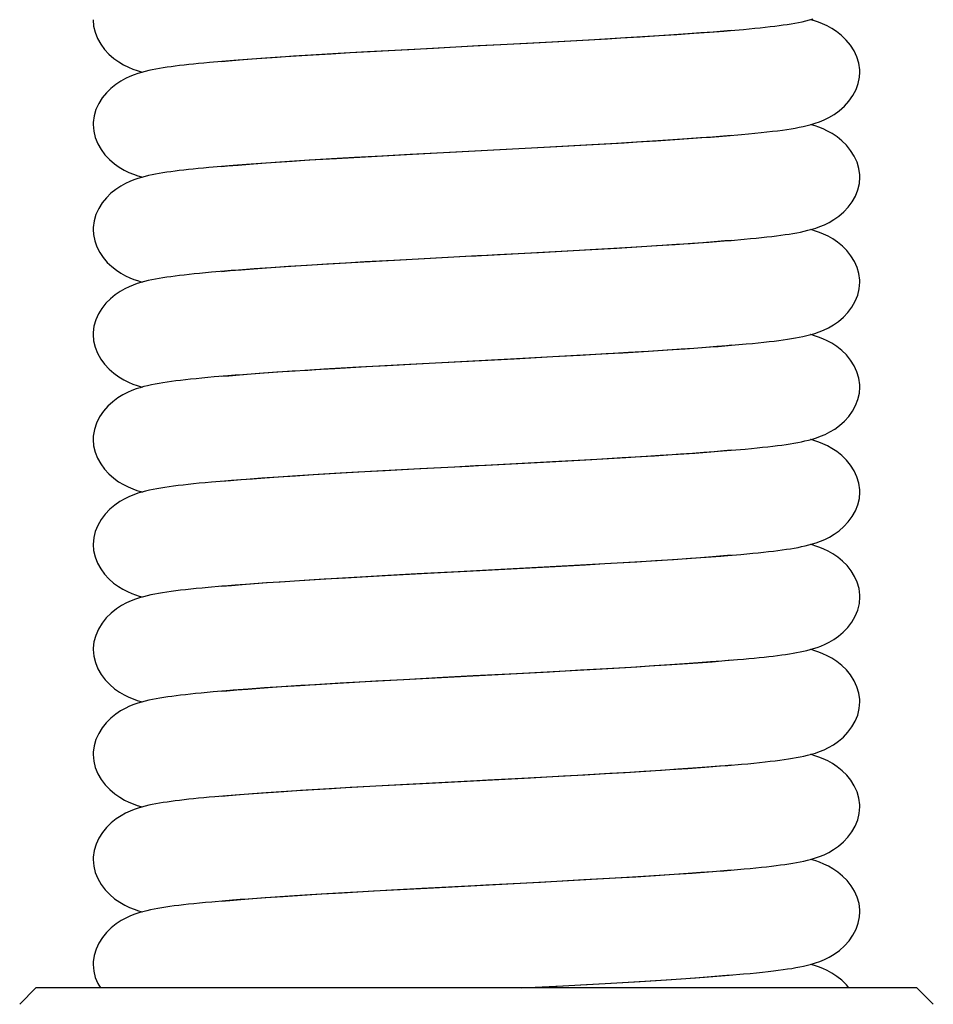
# Model space of a CAD drawing. Units: millimetres. Extents: x 6246 to 8780, y 1800 to 2719.
# Drawn here: x 6547 to 6575, y 2443 to 2474 of the extents above; entities that cross this region are included whole.
import ezdxf

# ---------------------------------------------------------------- set-up
doc = ezdxf.new("R2010")
doc.units = ezdxf.units.MM
doc.header["$LTSCALE"] = 326.7
doc.layers.add('65707_12_01_BL18', color=7, linetype='CONTINUOUS')
doc.layers.add('65707_22_00_BL3', color=7, linetype='CONTINUOUS')

msp = doc.modelspace()

# ---------------------------------------------------------------- linework, layer by layer
at = {"layer": '65707_12_01_BL18', "color": 7, "linetype": 'Continuous'}
for p, q in [((6547.65, 2443.922), (6547.15, 2443.422)), ((6574.65, 2443.922), (6547.65, 2443.922)), ((6574.65, 2443.922), (6575.15, 2443.422))]:
    msp.add_line(p, q, dxfattribs=at)
at = {"layer": '65707_22_00_BL3', "color": 7, "linetype": 'Continuous'}
for p, q in [((6568.954, 2473.259), (6568.735, 2473.239)), ((6563.268, 2472.902), (6564.605, 2472.975)), ((6564.587, 2472.961), (6563.671, 2472.911)), ((6565.166, 2472.995), (6564.587, 2472.961)), ((6564.605, 2472.975), (6565.561, 2473.029)), ((6565.719, 2473.027), (6565.166, 2472.995)), ((6565.561, 2473.029), (6566.168, 2473.065)), ((6566.242, 2473.059), (6565.719, 2473.027)), ((6566.168, 2473.065), (6566.747, 2473.101)), ((6566.735, 2473.091), (6566.242, 2473.059)), ((6567.198, 2473.121), (6566.735, 2473.091)), ((6566.747, 2473.101), (6567.294, 2473.136)), ((6567.63, 2473.152), (6567.198, 2473.121)), ((6567.294, 2473.136), (6567.809, 2473.171)), ((6568.03, 2473.181), (6567.63, 2473.152)), ((6567.809, 2473.171), (6568.288, 2473.206)), ((6568.399, 2473.21), (6568.03, 2473.181)), ((6568.288, 2473.206), (6568.731, 2473.24)), ((6568.735, 2473.239), (6568.399, 2473.21)), ((6559.074, 2472.667), (6557.808, 2472.598)), ((6557.887, 2472.615), (6558.841, 2472.667)), ((6558.841, 2472.667), (6559.835, 2472.72)), ((6561.892, 2472.829), (6563.268, 2472.902)), ((6563.671, 2472.911), (6562.712, 2472.859)), ((6553.547, 2472.326), (6553.89, 2472.355)), ((6554.125, 2472.369), (6553.71, 2472.337)), ((6553.89, 2472.355), (6554.269, 2472.385)), ((6554.569, 2472.4), (6554.125, 2472.369)), ((6554.269, 2472.385), (6554.685, 2472.416)), ((6555.042, 2472.432), (6554.569, 2472.4)), ((6554.685, 2472.416), (6555.137, 2472.447)), ((6555.542, 2472.465), (6555.042, 2472.432)), ((6555.137, 2472.447), (6555.624, 2472.48)), ((6556.071, 2472.497), (6555.542, 2472.465)), ((6555.624, 2472.48), (6556.145, 2472.512)), ((6556.912, 2472.547), (6556.071, 2472.497)), ((6556.145, 2472.512), (6556.698, 2472.546)), ((6556.698, 2472.546), (6557.279, 2472.58)), ((6557.808, 2472.598), (6556.912, 2472.547)), ((6557.279, 2472.58), (6557.887, 2472.615)), ((6553.343, 2472.307), (6552.966, 2472.275)), ((6553.71, 2472.337), (6553.343, 2472.307)), ((6553.343, 2472.307), (6553.547, 2472.326)), ((6567.607, 2469.934), (6567.171, 2469.904)), ((6567.233, 2469.917), (6567.79, 2469.954)), ((6568.011, 2469.964), (6567.607, 2469.934)), ((6568.384, 2469.993), (6568.011, 2469.964)), ((6568.723, 2470.022), (6568.384, 2469.993)), ((6568.962, 2470.044), (6568.723, 2470.022)), ((6562.645, 2469.64), (6560.321, 2469.517)), ((6560.341, 2469.532), (6563.213, 2469.683)), ((6563.609, 2469.692), (6562.645, 2469.64)), ((6563.213, 2469.683), (6564.496, 2469.753)), ((6564.532, 2469.743), (6563.609, 2469.692)), ((6564.496, 2469.753), (6565.44, 2469.806)), ((6565.118, 2469.776), (6564.532, 2469.743)), ((6565.676, 2469.809), (6565.118, 2469.776)), ((6565.44, 2469.806), (6566.055, 2469.843)), ((6566.205, 2469.841), (6565.676, 2469.809)), ((6566.055, 2469.843), (6566.654, 2469.879)), ((6566.703, 2469.873), (6566.205, 2469.841)), ((6566.654, 2469.879), (6567.233, 2469.917)), ((6567.171, 2469.904), (6566.703, 2469.873)), ((6556.367, 2469.31), (6556.877, 2469.341)), ((6557.75, 2469.379), (6556.861, 2469.329)), ((6556.877, 2469.341), (6557.409, 2469.372)), ((6557.409, 2469.372), (6558.245, 2469.419)), ((6559.007, 2469.448), (6557.75, 2469.379)), ((6558.245, 2469.419), (6559.121, 2469.467)), ((6560.321, 2469.517), (6559.007, 2469.448)), ((6559.121, 2469.467), (6560.341, 2469.532)), ((6553.34, 2469.092), (6552.951, 2469.058)), ((6553.689, 2469.12), (6553.34, 2469.092)), ((6553.34, 2469.092), (6553.519, 2469.108)), ((6553.519, 2469.108), (6553.841, 2469.135)), ((6554.1, 2469.151), (6553.689, 2469.12)), ((6553.841, 2469.135), (6554.193, 2469.163)), ((6554.54, 2469.183), (6554.1, 2469.151)), ((6554.193, 2469.163), (6554.574, 2469.192)), ((6555.008, 2469.215), (6554.54, 2469.183)), ((6554.574, 2469.192), (6554.983, 2469.221)), ((6554.983, 2469.221), (6555.418, 2469.251)), ((6555.504, 2469.247), (6555.008, 2469.215)), ((6555.418, 2469.251), (6555.88, 2469.28)), ((6556.027, 2469.279), (6555.504, 2469.247)), ((6555.88, 2469.28), (6556.367, 2469.31)), ((6556.861, 2469.329), (6556.027, 2469.279)), ((6565.452, 2466.591), (6566.069, 2466.628)), ((6566.372, 2466.636), (6565.877, 2466.606)), ((6566.069, 2466.628), (6566.665, 2466.665)), ((6566.841, 2466.666), (6566.372, 2466.636)), ((6566.665, 2466.665), (6567.234, 2466.701)), ((6567.284, 2466.696), (6566.841, 2466.666)), ((6567.234, 2466.701), (6567.771, 2466.738)), ((6567.697, 2466.725), (6567.284, 2466.696)), ((6568.082, 2466.754), (6567.697, 2466.725)), ((6567.771, 2466.738), (6568.274, 2466.774)), ((6568.436, 2466.782), (6568.082, 2466.754)), ((6568.759, 2466.81), (6568.436, 2466.782)), ((6568.952, 2466.827), (6568.759, 2466.81)), ((6568.952, 2466.827), (6569.357, 2466.862)), ((6563.051, 2466.446), (6561.792, 2466.379)), ((6563.953, 2466.495), (6563.051, 2466.446)), ((6563.178, 2466.466), (6564.494, 2466.537)), ((6564.811, 2466.543), (6563.953, 2466.495)), ((6564.494, 2466.537), (6565.452, 2466.591)), ((6565.356, 2466.575), (6564.811, 2466.543)), ((6565.877, 2466.606), (6565.356, 2466.575)), ((6554.714, 2465.987), (6555.146, 2466.017)), ((6555.388, 2466.024), (6554.844, 2465.988)), ((6555.146, 2466.017), (6555.609, 2466.047)), ((6555.964, 2466.06), (6555.388, 2466.024)), ((6555.609, 2466.047), (6556.099, 2466.078)), ((6556.567, 2466.096), (6555.964, 2466.06)), ((6556.099, 2466.078), (6556.616, 2466.11)), ((6557.513, 2466.15), (6556.567, 2466.096)), ((6556.616, 2466.11), (6557.159, 2466.142)), ((6557.159, 2466.142), (6557.725, 2466.174)), ((6558.826, 2466.222), (6557.513, 2466.15)), ((6557.725, 2466.174), (6558.617, 2466.224)), ((6558.617, 2466.224), (6559.552, 2466.274)), ((6553.337, 2465.876), (6553.599, 2465.899)), ((6553.599, 2465.899), (6553.939, 2465.928)), ((6554.333, 2465.952), (6553.859, 2465.917)), ((6553.939, 2465.928), (6554.311, 2465.957)), ((6554.311, 2465.957), (6554.714, 2465.987)), ((6554.844, 2465.988), (6554.333, 2465.952)), ((6568.817, 2463.599), (6568.511, 2463.573)), ((6568.961, 2463.612), (6568.817, 2463.599)), ((6568.961, 2463.612), (6569.415, 2463.652)), ((6562.57, 2463.218), (6564.222, 2463.307)), ((6564.329, 2463.3), (6563.488, 2463.254)), ((6564.222, 2463.307), (6565.187, 2463.361)), ((6565.126, 2463.346), (6564.329, 2463.3)), ((6565.631, 2463.375), (6565.126, 2463.346)), ((6565.187, 2463.361), (6565.811, 2463.397)), ((6566.113, 2463.404), (6565.631, 2463.375)), ((6565.811, 2463.397), (6566.415, 2463.433)), ((6566.574, 2463.433), (6566.113, 2463.404)), ((6566.415, 2463.433), (6566.995, 2463.47)), ((6567.012, 2463.462), (6566.574, 2463.433)), ((6566.995, 2463.47), (6567.549, 2463.507)), ((6567.426, 2463.49), (6567.012, 2463.462)), ((6567.814, 2463.518), (6567.426, 2463.49)), ((6567.549, 2463.507), (6568.071, 2463.543)), ((6568.176, 2463.546), (6567.814, 2463.518)), ((6568.511, 2463.573), (6568.176, 2463.546)), ((6557.547, 2462.949), (6558.411, 2462.997)), ((6559.097, 2463.021), (6557.776, 2462.949)), ((6558.411, 2462.997), (6559.32, 2463.046)), ((6562.303, 2463.191), (6559.097, 2463.021)), ((6559.32, 2463.046), (6562.57, 2463.218)), ((6563.488, 2463.254), (6562.303, 2463.191)), ((6553.56, 2462.68), (6553.889, 2462.708)), ((6553.889, 2462.708), (6554.249, 2462.737)), ((6554.492, 2462.748), (6553.993, 2462.712)), ((6554.249, 2462.737), (6554.638, 2462.766)), ((6555.026, 2462.785), (6554.492, 2462.748)), ((6554.638, 2462.766), (6555.057, 2462.795)), ((6555.594, 2462.821), (6555.026, 2462.785)), ((6555.057, 2462.795), (6555.503, 2462.825)), ((6555.503, 2462.825), (6555.976, 2462.855)), ((6556.19, 2462.858), (6555.594, 2462.821)), ((6555.976, 2462.855), (6556.475, 2462.886)), ((6556.811, 2462.895), (6556.19, 2462.858)), ((6556.475, 2462.886), (6556.999, 2462.917)), ((6557.776, 2462.949), (6556.811, 2462.895)), ((6556.999, 2462.917), (6557.547, 2462.949)), ((6553.114, 2462.641), (6552.919, 2462.624)), ((6553.345, 2462.661), (6553.56, 2462.68)), ((6567.326, 2460.276), (6567.844, 2460.311)), ((6567.773, 2460.3), (6567.407, 2460.273)), ((6568.115, 2460.325), (6567.773, 2460.3)), ((6567.844, 2460.311), (6568.329, 2460.347)), ((6568.434, 2460.351), (6568.115, 2460.325)), ((6568.727, 2460.376), (6568.434, 2460.351)), ((6568.959, 2460.397), (6568.727, 2460.376)), ((6568.959, 2460.397), (6569.388, 2460.434)), ((6563.475, 2460.038), (6562.37, 2459.978)), ((6563.401, 2460.046), (6564.684, 2460.117)), ((6564.265, 2460.081), (6563.475, 2460.038)), ((6565.018, 2460.124), (6564.265, 2460.081)), ((6564.684, 2460.117), (6565.612, 2460.17)), ((6565.729, 2460.165), (6565.018, 2460.124)), ((6565.612, 2460.17), (6566.207, 2460.205)), ((6566.179, 2460.193), (6565.729, 2460.165)), ((6566.609, 2460.22), (6566.179, 2460.193)), ((6566.207, 2460.205), (6566.779, 2460.241)), ((6567.019, 2460.247), (6566.609, 2460.22)), ((6566.779, 2460.241), (6567.326, 2460.276)), ((6567.407, 2460.273), (6567.019, 2460.247)), ((6557.015, 2459.691), (6556.156, 2459.64)), ((6556.464, 2459.67), (6556.975, 2459.7)), ((6556.975, 2459.7), (6557.509, 2459.731)), ((6557.904, 2459.741), (6557.015, 2459.691)), ((6557.509, 2459.731), (6558.351, 2459.778)), ((6559.417, 2459.823), (6557.904, 2459.741)), ((6558.351, 2459.778), (6559.238, 2459.826)), ((6559.238, 2459.826), (6560.48, 2459.892)), ((6553.337, 2459.445), (6553.606, 2459.469)), ((6553.606, 2459.469), (6553.931, 2459.496)), ((6554.091, 2459.504), (6553.642, 2459.469)), ((6553.931, 2459.496), (6554.286, 2459.524)), ((6554.57, 2459.538), (6554.091, 2459.504)), ((6554.286, 2459.524), (6554.668, 2459.552)), ((6555.075, 2459.572), (6554.57, 2459.538)), ((6554.668, 2459.552), (6555.078, 2459.581)), ((6555.605, 2459.606), (6555.075, 2459.572)), ((6555.078, 2459.581), (6555.515, 2459.61)), ((6555.515, 2459.61), (6555.977, 2459.64)), ((6556.156, 2459.64), (6555.605, 2459.606)), ((6555.977, 2459.64), (6556.464, 2459.67)), ((6565.465, 2456.945), (6566.065, 2456.981)), ((6566.179, 2456.977), (6565.643, 2456.945)), ((6566.065, 2456.981), (6566.64, 2457.016)), ((6566.686, 2457.009), (6566.179, 2456.977)), ((6566.64, 2457.016), (6567.188, 2457.051)), ((6567.161, 2457.041), (6566.686, 2457.009)), ((6567.603, 2457.072), (6567.161, 2457.041)), ((6567.188, 2457.051), (6567.705, 2457.086)), ((6568.011, 2457.102), (6567.603, 2457.072)), ((6567.705, 2457.086), (6568.189, 2457.121)), ((6568.384, 2457.131), (6568.011, 2457.102)), ((6568.189, 2457.121), (6568.639, 2457.155)), ((6568.721, 2457.16), (6568.384, 2457.131)), ((6568.96, 2457.181), (6568.721, 2457.16)), ((6559.332, 2456.616), (6560.592, 2456.682)), ((6560.592, 2456.682), (6561.901, 2456.751)), ((6561.901, 2456.751), (6563.225, 2456.821)), ((6563.561, 2456.827), (6562.592, 2456.775)), ((6563.225, 2456.821), (6564.526, 2456.892)), ((6564.489, 2456.878), (6563.561, 2456.827)), ((6565.079, 2456.912), (6564.489, 2456.878)), ((6564.526, 2456.892), (6565.465, 2456.945)), ((6565.643, 2456.945), (6565.079, 2456.912)), ((6554.718, 2456.34), (6555.132, 2456.369)), ((6555.283, 2456.37), (6554.736, 2456.334)), ((6555.132, 2456.369), (6555.573, 2456.398)), ((6555.866, 2456.407), (6555.283, 2456.37)), ((6555.573, 2456.398), (6556.039, 2456.428)), ((6556.484, 2456.444), (6555.866, 2456.407)), ((6556.039, 2456.428), (6556.53, 2456.458)), ((6557.136, 2456.482), (6556.484, 2456.444)), ((6556.53, 2456.458), (6557.046, 2456.489)), ((6557.046, 2456.489), (6557.585, 2456.52)), ((6558.172, 2456.54), (6557.136, 2456.482)), ((6557.585, 2456.52), (6558.435, 2456.567)), ((6559.647, 2456.619), (6558.172, 2456.54)), ((6558.435, 2456.567), (6559.332, 2456.616)), ((6553.342, 2456.229), (6552.923, 2456.193)), ((6553.342, 2456.229), (6553.642, 2456.256)), ((6553.642, 2456.256), (6553.973, 2456.284)), ((6554.227, 2456.298), (6553.755, 2456.263)), ((6553.973, 2456.284), (6554.331, 2456.312)), ((6554.736, 2456.334), (6554.227, 2456.298)), ((6554.331, 2456.312), (6554.718, 2456.34)), ((6568.37, 2453.919), (6568.775, 2453.95)), ((6568.959, 2453.965), (6568.666, 2453.939)), ((6568.775, 2453.95), (6569.151, 2453.982)), ((6569.151, 2453.982), (6569.328, 2453.997)), ((6562.376, 2453.561), (6564.058, 2453.651)), ((6564.335, 2453.654), (6563.386, 2453.602)), ((6564.058, 2453.651), (6565.002, 2453.703)), ((6564.939, 2453.688), (6564.335, 2453.654)), ((6565.517, 2453.722), (6564.939, 2453.688)), ((6565.002, 2453.703), (6565.887, 2453.755)), ((6566.067, 2453.755), (6565.517, 2453.722)), ((6565.887, 2453.755), (6566.443, 2453.788)), ((6566.586, 2453.787), (6566.067, 2453.755)), ((6566.443, 2453.788), (6566.969, 2453.822)), ((6567.072, 2453.819), (6566.586, 2453.787)), ((6566.969, 2453.822), (6567.466, 2453.854)), ((6567.523, 2453.85), (6567.072, 2453.819)), ((6567.466, 2453.854), (6567.933, 2453.887)), ((6567.939, 2453.881), (6567.523, 2453.85)), ((6567.933, 2453.887), (6568.37, 2453.919)), ((6568.321, 2453.91), (6567.939, 2453.881)), ((6568.666, 2453.939), (6568.321, 2453.91)), ((6559.302, 2453.386), (6557.945, 2453.312)), ((6558.063, 2453.331), (6558.921, 2453.378)), ((6558.921, 2453.378), (6560.118, 2453.442)), ((6562.395, 2453.549), (6559.302, 2453.386)), ((6560.118, 2453.442), (6561.048, 2453.491)), ((6561.048, 2453.491), (6562.376, 2453.561)), ((6563.386, 2453.602), (6562.395, 2453.549)), ((6553.496, 2453.028), (6553.804, 2453.054)), ((6554.157, 2453.077), (6553.697, 2453.043)), ((6553.804, 2453.054), (6554.141, 2453.081)), ((6554.141, 2453.081), (6554.506, 2453.109)), ((6554.653, 2453.113), (6554.157, 2453.077)), ((6554.506, 2453.109), (6554.899, 2453.137)), ((6555.184, 2453.148), (6554.653, 2453.113)), ((6554.899, 2453.137), (6555.319, 2453.166)), ((6555.749, 2453.184), (6555.184, 2453.148)), ((6555.319, 2453.166), (6555.765, 2453.195)), ((6556.345, 2453.22), (6555.749, 2453.184)), ((6555.765, 2453.195), (6556.236, 2453.224)), ((6556.236, 2453.224), (6556.73, 2453.254)), ((6556.968, 2453.257), (6556.345, 2453.22)), ((6556.73, 2453.254), (6557.248, 2453.285)), ((6557.945, 2453.312), (6556.968, 2453.257)), ((6557.248, 2453.285), (6558.063, 2453.331)), ((6553.079, 2452.991), (6552.891, 2452.974)), ((6553.337, 2453.013), (6553.496, 2453.028)), ((6567.074, 2450.613), (6567.626, 2450.65)), ((6567.783, 2450.654), (6567.319, 2450.621)), ((6567.626, 2450.65), (6568.143, 2450.686)), ((6568.209, 2450.686), (6567.783, 2450.654)), ((6568.594, 2450.717), (6568.209, 2450.686)), ((6562.802, 2450.355), (6559.697, 2450.191)), ((6562.536, 2450.353), (6564.243, 2450.445)), ((6563.815, 2450.409), (6562.802, 2450.355)), ((6564.469, 2450.446), (6563.815, 2450.409)), ((6564.243, 2450.445), (6565.236, 2450.501)), ((6565.101, 2450.482), (6564.469, 2450.446)), ((6565.705, 2450.517), (6565.101, 2450.482)), ((6565.236, 2450.501), (6565.874, 2450.538)), ((6566.277, 2450.552), (6565.705, 2450.517)), ((6565.874, 2450.538), (6566.488, 2450.576)), ((6566.816, 2450.587), (6566.277, 2450.552)), ((6566.488, 2450.576), (6567.074, 2450.613)), ((6567.319, 2450.621), (6566.816, 2450.587)), ((6556.162, 2450.004), (6556.708, 2450.037)), ((6557.145, 2450.052), (6556.289, 2450.001)), ((6556.708, 2450.037), (6557.282, 2450.071)), ((6558.06, 2450.103), (6557.145, 2450.052)), ((6557.282, 2450.071), (6557.882, 2450.105)), ((6557.882, 2450.105), (6558.823, 2450.157)), ((6559.697, 2450.191), (6558.06, 2450.103)), ((6558.823, 2450.157), (6559.805, 2450.21)), ((6553.129, 2449.78), (6552.956, 2449.765)), ((6553.496, 2449.811), (6553.129, 2449.78)), ((6553.344, 2449.798), (6553.554, 2449.817)), ((6553.89, 2449.842), (6553.496, 2449.811)), ((6553.554, 2449.817), (6553.904, 2449.847)), ((6554.313, 2449.873), (6553.89, 2449.842)), ((6553.904, 2449.847), (6554.289, 2449.877)), ((6554.289, 2449.877), (6554.709, 2449.908)), ((6554.764, 2449.905), (6554.313, 2449.873)), ((6554.709, 2449.908), (6555.161, 2449.94)), ((6555.244, 2449.936), (6554.764, 2449.905)), ((6555.161, 2449.94), (6555.646, 2449.972)), ((6555.752, 2449.969), (6555.244, 2449.936)), ((6555.646, 2449.972), (6556.162, 2450.004)), ((6556.289, 2450.001), (6555.752, 2449.969)), ((6565.411, 2447.296), (6566.035, 2447.332)), ((6566.27, 2447.336), (6565.762, 2447.305)), ((6566.035, 2447.332), (6566.638, 2447.369)), ((6566.753, 2447.367), (6566.27, 2447.336)), ((6566.638, 2447.369), (6567.213, 2447.406)), ((6567.207, 2447.397), (6566.753, 2447.367)), ((6567.633, 2447.427), (6567.207, 2447.397)), ((6567.213, 2447.406), (6567.756, 2447.443)), ((6568.03, 2447.457), (6567.633, 2447.427)), ((6567.756, 2447.443), (6568.263, 2447.479)), ((6568.396, 2447.485), (6568.03, 2447.457)), ((6568.731, 2447.514), (6568.396, 2447.485)), ((6568.955, 2447.534), (6568.731, 2447.514)), ((6562.88, 2447.143), (6559.636, 2446.972)), ((6563.797, 2447.193), (6562.88, 2447.143)), ((6563.114, 2447.169), (6564.444, 2447.241)), ((6564.672, 2447.242), (6563.797, 2447.193)), ((6564.444, 2447.241), (6565.411, 2447.296)), ((6565.229, 2447.274), (6564.672, 2447.242)), ((6565.762, 2447.305), (6565.229, 2447.274)), ((6555.222, 2446.719), (6554.671, 2446.683)), ((6554.691, 2446.691), (6555.118, 2446.721)), ((6555.118, 2446.721), (6555.573, 2446.751)), ((6555.803, 2446.756), (6555.222, 2446.719)), ((6555.573, 2446.751), (6556.056, 2446.782)), ((6556.409, 2446.793), (6555.803, 2446.756)), ((6556.056, 2446.782), (6556.567, 2446.813)), ((6557.032, 2446.829), (6556.409, 2446.793)), ((6556.567, 2446.813), (6557.102, 2446.845)), ((6557.994, 2446.884), (6557.032, 2446.829)), ((6557.102, 2446.845), (6557.663, 2446.877)), ((6557.663, 2446.877), (6558.546, 2446.926)), ((6559.636, 2446.972), (6557.994, 2446.884)), ((6558.546, 2446.926), (6559.474, 2446.976)), ((6553.339, 2446.582), (6553.59, 2446.605)), ((6553.59, 2446.605), (6553.926, 2446.633)), ((6553.926, 2446.633), (6554.293, 2446.662)), ((6554.671, 2446.683), (6554.154, 2446.646)), ((6554.293, 2446.662), (6554.691, 2446.691)), ((6568.69, 2444.295), (6568.346, 2444.266)), ((6568.958, 2444.319), (6568.69, 2444.295)), ((6564.52, 2444.017), (6563.622, 2443.968)), ((6563.801, 2443.99), (6564.913, 2444.051)), ((6565.092, 2444.05), (6564.52, 2444.017)), ((6564.913, 2444.051), (6565.627, 2444.093)), ((6565.639, 2444.082), (6565.092, 2444.05)), ((6565.627, 2444.093), (6566.312, 2444.134)), ((6566.162, 2444.114), (6565.639, 2444.082)), ((6566.657, 2444.145), (6566.162, 2444.114)), ((6566.312, 2444.134), (6566.962, 2444.174)), ((6567.125, 2444.176), (6566.657, 2444.145)), ((6566.962, 2444.174), (6567.57, 2444.215)), ((6567.563, 2444.206), (6567.125, 2444.176)), ((6567.971, 2444.236), (6567.563, 2444.206)), ((6568.346, 2444.266), (6567.971, 2444.236)), ((6562.53, 2443.922), (6563.801, 2443.99)), ((6563.622, 2443.968), (6562.773, 2443.922))]:
    msp.add_line(p, q, dxfattribs=at)
for points in [[(6549.401, 2473.587), (6549.416, 2473.393), (6549.462, 2473.201), (6549.536, 2473.016), (6549.634, 2472.84), (6549.752, 2472.679), (6549.886, 2472.533), (6550.035, 2472.402), (6550.186, 2472.293), (6550.336, 2472.204), (6550.482, 2472.131), (6550.622, 2472.073), (6550.752, 2472.027), (6550.874, 2471.989), (6550.911, 2471.979)], [(6569.328, 2473.291), (6569.508, 2473.308), (6569.68, 2473.324), (6569.844, 2473.341), (6570, 2473.358), (6570.148, 2473.374), (6570.289, 2473.391), (6570.423, 2473.408), (6570.551, 2473.426), (6570.674, 2473.443), (6570.793, 2473.462), (6570.908, 2473.481), (6571.021, 2473.502), (6571.133, 2473.525), (6571.243, 2473.549), (6571.356, 2473.578), (6571.469, 2473.61)], [(6572.9, 2471.98), (6572.897, 2472.052), (6572.868, 2472.254), (6572.809, 2472.449), (6572.722, 2472.634), (6572.61, 2472.808), (6572.482, 2472.964), (6572.34, 2473.103), (6572.188, 2473.223), (6572.037, 2473.322), (6571.894, 2473.4), (6571.759, 2473.462), (6571.63, 2473.512), (6571.51, 2473.552), (6571.397, 2473.585), (6571.39, 2473.587)], [(6568.731, 2473.24), (6568.939, 2473.257), (6569.328, 2473.291)], [(6562.712, 2472.859), (6561.059, 2472.772), (6559.074, 2472.667)], [(6559.835, 2472.72), (6561.201, 2472.792), (6561.892, 2472.829)], [(6552.966, 2472.275), (6552.797, 2472.259), (6552.635, 2472.243), (6552.48, 2472.228), (6552.331, 2472.212), (6552.189, 2472.196), (6552.051, 2472.18), (6551.92, 2472.164), (6551.793, 2472.147), (6551.671, 2472.129), (6551.551, 2472.111), (6551.436, 2472.092), (6551.323, 2472.072), (6551.213, 2472.051), (6551.106, 2472.028), (6550.996, 2472.002), (6550.887, 2471.973), (6550.775, 2471.939), (6550.655, 2471.898), (6550.526, 2471.847), (6550.39, 2471.784), (6550.248, 2471.705), (6550.098, 2471.605), (6549.948, 2471.484), (6549.808, 2471.345), (6549.682, 2471.189), (6549.573, 2471.016), (6549.488, 2470.831), (6549.43, 2470.638), (6549.403, 2470.437), (6549.401, 2470.372)], [(6569.272, 2470.07), (6569.484, 2470.09), (6569.684, 2470.109), (6569.874, 2470.129), (6570.052, 2470.148), (6570.219, 2470.167), (6570.376, 2470.186), (6570.524, 2470.206), (6570.662, 2470.226), (6570.793, 2470.246), (6570.92, 2470.268), (6571.042, 2470.291), (6571.161, 2470.315), (6571.282, 2470.343), (6571.404, 2470.375), (6571.529, 2470.413), (6571.662, 2470.459), (6571.805, 2470.517), (6571.953, 2470.589), (6572.107, 2470.68), (6572.267, 2470.795), (6572.424, 2470.935), (6572.565, 2471.092), (6572.685, 2471.262), (6572.782, 2471.445), (6572.85, 2471.635), (6572.89, 2471.827), (6572.9, 2471.979)], [(6549.401, 2470.372), (6549.418, 2470.168), (6549.466, 2469.974), (6549.542, 2469.787), (6549.643, 2469.611), (6549.764, 2469.449), (6549.901, 2469.303), (6550.051, 2469.173), (6550.204, 2469.065), (6550.354, 2468.978), (6550.5, 2468.907), (6550.639, 2468.851), (6550.768, 2468.806), (6550.888, 2468.77), (6550.911, 2468.764)], [(6572.9, 2468.764), (6572.898, 2468.83), (6572.87, 2469.031), (6572.812, 2469.225), (6572.727, 2469.409), (6572.617, 2469.583), (6572.491, 2469.739), (6572.35, 2469.878), (6572.2, 2469.999), (6572.05, 2470.098), (6571.908, 2470.177), (6571.773, 2470.24), (6571.644, 2470.291), (6571.525, 2470.332), (6571.413, 2470.365), (6571.39, 2470.371)], [(6567.79, 2469.954), (6568.058, 2469.974), (6568.32, 2469.993), (6568.573, 2470.012), (6568.816, 2470.032), (6569.272, 2470.07)], [(6552.951, 2469.058), (6552.783, 2469.042), (6552.622, 2469.027), (6552.468, 2469.011), (6552.32, 2468.995), (6552.179, 2468.979), (6552.042, 2468.963), (6551.911, 2468.947), (6551.784, 2468.93), (6551.661, 2468.913), (6551.542, 2468.894), (6551.427, 2468.875), (6551.315, 2468.855), (6551.207, 2468.834), (6551.1, 2468.811), (6550.992, 2468.785), (6550.883, 2468.756), (6550.772, 2468.723), (6550.653, 2468.682), (6550.525, 2468.631), (6550.39, 2468.568), (6550.248, 2468.49), (6550.099, 2468.39), (6549.948, 2468.269), (6549.808, 2468.13), (6549.682, 2467.974), (6549.573, 2467.8), (6549.488, 2467.616), (6549.43, 2467.422), (6549.403, 2467.221), (6549.401, 2467.156)], [(6569.357, 2466.862), (6569.543, 2466.88), (6569.72, 2466.897), (6569.888, 2466.914), (6570.047, 2466.932), (6570.197, 2466.949), (6570.34, 2466.966), (6570.476, 2466.984), (6570.605, 2467.002), (6570.729, 2467.021), (6570.848, 2467.04), (6570.964, 2467.06), (6571.078, 2467.082), (6571.191, 2467.106), (6571.307, 2467.134), (6571.425, 2467.166), (6571.547, 2467.203), (6571.676, 2467.248), (6571.814, 2467.306), (6571.958, 2467.376), (6572.105, 2467.464), (6572.257, 2467.572), (6572.406, 2467.701), (6572.542, 2467.848), (6572.661, 2468.009), (6572.761, 2468.185), (6572.836, 2468.372), (6572.883, 2468.566), (6572.9, 2468.764)], [(6549.401, 2467.156), (6549.411, 2467.002), (6549.449, 2466.814), (6549.514, 2466.633), (6549.603, 2466.459), (6549.711, 2466.299), (6549.836, 2466.153), (6549.973, 2466.022), (6550.115, 2465.91), (6550.255, 2465.818), (6550.393, 2465.742), (6550.526, 2465.68), (6550.649, 2465.631), (6550.763, 2465.592), (6550.875, 2465.558), (6550.911, 2465.548)], [(6572.899, 2465.548), (6572.897, 2465.608), (6572.871, 2465.807), (6572.815, 2465.999), (6572.732, 2466.182), (6572.625, 2466.355), (6572.501, 2466.511), (6572.363, 2466.65), (6572.215, 2466.772), (6572.067, 2466.872), (6571.925, 2466.952), (6571.789, 2467.017), (6571.659, 2467.07), (6571.537, 2467.112), (6571.423, 2467.147), (6571.389, 2467.156)], [(6568.274, 2466.774), (6568.51, 2466.792), (6568.737, 2466.81), (6568.952, 2466.827)], [(6561.792, 2466.379), (6561.145, 2466.345), (6560.817, 2466.328), (6558.826, 2466.222)], [(6559.552, 2466.274), (6561.179, 2466.36), (6561.51, 2466.377), (6563.178, 2466.466)], [(6553.026, 2465.849), (6552.841, 2465.832), (6552.666, 2465.815), (6552.499, 2465.799), (6552.341, 2465.782), (6552.19, 2465.765), (6552.047, 2465.748), (6551.911, 2465.731), (6551.782, 2465.714), (6551.658, 2465.696), (6551.538, 2465.678), (6551.423, 2465.659), (6551.31, 2465.639), (6551.199, 2465.617), (6551.09, 2465.593), (6550.979, 2465.566), (6550.868, 2465.536), (6550.754, 2465.501), (6550.633, 2465.459), (6550.503, 2465.406), (6550.368, 2465.341), (6550.226, 2465.261), (6550.078, 2465.16), (6549.931, 2465.037), (6549.794, 2464.898), (6549.671, 2464.743), (6549.565, 2464.571), (6549.483, 2464.388), (6549.427, 2464.196), (6549.402, 2463.999), (6549.4, 2463.94)], [(6553.859, 2465.917), (6553.636, 2465.9), (6553.423, 2465.883), (6553.026, 2465.849)], [(6569.415, 2463.652), (6569.604, 2463.67), (6569.784, 2463.688), (6569.954, 2463.706), (6570.115, 2463.724), (6570.268, 2463.742), (6570.413, 2463.76), (6570.55, 2463.779), (6570.681, 2463.798), (6570.805, 2463.817), (6570.925, 2463.838), (6571.042, 2463.859), (6571.156, 2463.883), (6571.273, 2463.91), (6571.393, 2463.941), (6571.516, 2463.977), (6571.647, 2464.022), (6571.789, 2464.079), (6571.936, 2464.149), (6572.087, 2464.236), (6572.241, 2464.344), (6572.393, 2464.474), (6572.532, 2464.62), (6572.653, 2464.782), (6572.755, 2464.959), (6572.832, 2465.146), (6572.881, 2465.341), (6572.899, 2465.548)], [(6549.4, 2463.94), (6549.416, 2463.745), (6549.462, 2463.552), (6549.536, 2463.366), (6549.635, 2463.191), (6549.754, 2463.029), (6549.889, 2462.883), (6550.037, 2462.753), (6550.189, 2462.644), (6550.337, 2462.556), (6550.483, 2462.484), (6550.622, 2462.426), (6550.751, 2462.38), (6550.872, 2462.343), (6550.912, 2462.332)], [(6572.9, 2462.333), (6572.898, 2462.405), (6572.869, 2462.607), (6572.809, 2462.801), (6572.723, 2462.986), (6572.612, 2463.159), (6572.485, 2463.315), (6572.343, 2463.453), (6572.192, 2463.574), (6572.041, 2463.673), (6571.899, 2463.751), (6571.763, 2463.813), (6571.634, 2463.863), (6571.512, 2463.904), (6571.398, 2463.938), (6571.39, 2463.94)], [(6568.071, 2463.543), (6568.319, 2463.562), (6568.558, 2463.58), (6568.961, 2463.612)], [(6553.993, 2462.712), (6553.759, 2462.694), (6553.534, 2462.676), (6553.114, 2462.641)], [(6552.919, 2462.624), (6552.733, 2462.606), (6552.556, 2462.589), (6552.388, 2462.571), (6552.229, 2462.554), (6552.078, 2462.536), (6551.935, 2462.519), (6551.798, 2462.501), (6551.667, 2462.482), (6551.542, 2462.463), (6551.421, 2462.443), (6551.303, 2462.422), (6551.187, 2462.399), (6551.071, 2462.373), (6550.956, 2462.345), (6550.841, 2462.313), (6550.718, 2462.274), (6550.589, 2462.226), (6550.454, 2462.168), (6550.31, 2462.095), (6550.157, 2462), (6550.001, 2461.883), (6549.853, 2461.746), (6549.718, 2461.592), (6549.6, 2461.418), (6549.506, 2461.231), (6549.439, 2461.032), (6549.404, 2460.825), (6549.4, 2460.725)], [(6569.388, 2460.434), (6569.573, 2460.452), (6569.749, 2460.469), (6569.916, 2460.486), (6570.075, 2460.504), (6570.227, 2460.521), (6570.37, 2460.539), (6570.507, 2460.557), (6570.637, 2460.575), (6570.761, 2460.594), (6570.879, 2460.614), (6570.994, 2460.635), (6571.106, 2460.657), (6571.216, 2460.681), (6571.329, 2460.708), (6571.446, 2460.74), (6571.566, 2460.778), (6571.695, 2460.824), (6571.834, 2460.883), (6571.98, 2460.957), (6572.127, 2461.047), (6572.277, 2461.156), (6572.424, 2461.287), (6572.557, 2461.434), (6572.673, 2461.594), (6572.769, 2461.769), (6572.841, 2461.954), (6572.886, 2462.146), (6572.9, 2462.332)], [(6549.4, 2460.725), (6549.415, 2460.533), (6549.461, 2460.34), (6549.534, 2460.156), (6549.632, 2459.98), (6549.749, 2459.819), (6549.883, 2459.673), (6550.031, 2459.542), (6550.182, 2459.433), (6550.331, 2459.344), (6550.477, 2459.271), (6550.616, 2459.212), (6550.745, 2459.166), (6550.865, 2459.129), (6550.911, 2459.117)], [(6572.9, 2459.117), (6572.898, 2459.188), (6572.87, 2459.389), (6572.81, 2459.583), (6572.724, 2459.768), (6572.614, 2459.941), (6572.487, 2460.097), (6572.346, 2460.235), (6572.195, 2460.356), (6572.045, 2460.455), (6571.903, 2460.533), (6571.768, 2460.595), (6571.639, 2460.646), (6571.518, 2460.687), (6571.404, 2460.721), (6571.389, 2460.725)], [(6568.329, 2460.347), (6568.559, 2460.364), (6568.959, 2460.397)], [(6560.48, 2459.892), (6561.12, 2459.926), (6561.444, 2459.943), (6563.401, 2460.046)], [(6562.37, 2459.978), (6561.214, 2459.918), (6560.919, 2459.902), (6559.417, 2459.823)], [(6553.025, 2459.418), (6552.836, 2459.4), (6552.654, 2459.383), (6552.481, 2459.365), (6552.316, 2459.348), (6552.159, 2459.33), (6552.009, 2459.313), (6551.867, 2459.294), (6551.732, 2459.276), (6551.602, 2459.257), (6551.478, 2459.237), (6551.357, 2459.216), (6551.239, 2459.194), (6551.124, 2459.17), (6551.008, 2459.142), (6550.892, 2459.112), (6550.774, 2459.077), (6550.648, 2459.033), (6550.512, 2458.979), (6550.37, 2458.911), (6550.222, 2458.826), (6550.065, 2458.718), (6549.91, 2458.587), (6549.769, 2458.438), (6549.645, 2458.274), (6549.543, 2458.095), (6549.466, 2457.909), (6549.418, 2457.719), (6549.4, 2457.509)], [(6553.642, 2459.469), (6553.428, 2459.452), (6553.025, 2459.418)], [(6569.25, 2457.206), (6569.436, 2457.223), (6569.614, 2457.24), (6569.784, 2457.257), (6569.946, 2457.274), (6570.1, 2457.291), (6570.248, 2457.308), (6570.389, 2457.326), (6570.523, 2457.344), (6570.651, 2457.362), (6570.773, 2457.381), (6570.89, 2457.4), (6571.004, 2457.421), (6571.114, 2457.443), (6571.222, 2457.467), (6571.333, 2457.494), (6571.447, 2457.525), (6571.564, 2457.562), (6571.689, 2457.607), (6571.825, 2457.663), (6571.967, 2457.734), (6572.113, 2457.821), (6572.262, 2457.928), (6572.409, 2458.057), (6572.544, 2458.203), (6572.663, 2458.364), (6572.763, 2458.541), (6572.838, 2458.728), (6572.885, 2458.923), (6572.9, 2459.117)], [(6549.4, 2457.509), (6549.414, 2457.324), (6549.46, 2457.127), (6549.535, 2456.939), (6549.634, 2456.761), (6549.753, 2456.599), (6549.886, 2456.455), (6550.03, 2456.328), (6550.175, 2456.222), (6550.316, 2456.136), (6550.453, 2456.066), (6550.583, 2456.01), (6550.704, 2455.965), (6550.817, 2455.928), (6550.911, 2455.901)], [(6572.9, 2455.901), (6572.899, 2455.96), (6572.873, 2456.158), (6572.817, 2456.35), (6572.735, 2456.533), (6572.629, 2456.705), (6572.505, 2456.861), (6572.368, 2457), (6572.22, 2457.122), (6572.073, 2457.222), (6571.932, 2457.303), (6571.797, 2457.367), (6571.668, 2457.42), (6571.548, 2457.462), (6571.435, 2457.496), (6571.389, 2457.509)], [(6568.639, 2457.155), (6568.851, 2457.172), (6569.25, 2457.206)], [(6562.592, 2456.775), (6561.253, 2456.704), (6559.647, 2456.619)], [(6552.923, 2456.193), (6552.738, 2456.175), (6552.562, 2456.158), (6552.394, 2456.141), (6552.234, 2456.123), (6552.081, 2456.106), (6551.936, 2456.088), (6551.796, 2456.069), (6551.661, 2456.05), (6551.532, 2456.03), (6551.408, 2456.01), (6551.288, 2455.988), (6551.172, 2455.965), (6551.056, 2455.939), (6550.94, 2455.91), (6550.823, 2455.876), (6550.698, 2455.836), (6550.564, 2455.785), (6550.423, 2455.722), (6550.274, 2455.642), (6550.114, 2455.538), (6549.952, 2455.409), (6549.804, 2455.262), (6549.673, 2455.097), (6549.562, 2454.916), (6549.479, 2454.726), (6549.425, 2454.53), (6549.402, 2454.33), (6549.402, 2454.294)], [(6553.755, 2456.263), (6553.533, 2456.245), (6553.342, 2456.229)], [(6569.328, 2453.997), (6569.497, 2454.013), (6569.66, 2454.029), (6569.815, 2454.044), (6569.964, 2454.06), (6570.107, 2454.076), (6570.245, 2454.092), (6570.376, 2454.109), (6570.503, 2454.125), (6570.625, 2454.142), (6570.741, 2454.16), (6570.853, 2454.178), (6570.961, 2454.197), (6571.066, 2454.218), (6571.169, 2454.239), (6571.271, 2454.263), (6571.375, 2454.289), (6571.481, 2454.32), (6571.591, 2454.355), (6571.708, 2454.398), (6571.833, 2454.452), (6571.963, 2454.517), (6572.101, 2454.598), (6572.245, 2454.7), (6572.39, 2454.823), (6572.526, 2454.966), (6572.65, 2455.128), (6572.755, 2455.31), (6572.834, 2455.502), (6572.884, 2455.704), (6572.9, 2455.901)], [(6549.402, 2454.294), (6549.419, 2454.088), (6549.469, 2453.89), (6549.546, 2453.702), (6549.65, 2453.524), (6549.772, 2453.362), (6549.911, 2453.216), (6550.061, 2453.089), (6550.212, 2452.983), (6550.357, 2452.899), (6550.496, 2452.831), (6550.629, 2452.776), (6550.754, 2452.732), (6550.872, 2452.696), (6550.911, 2452.686)], [(6572.9, 2452.686), (6572.897, 2452.756), (6572.869, 2452.958), (6572.81, 2453.152), (6572.723, 2453.337), (6572.613, 2453.511), (6572.485, 2453.666), (6572.344, 2453.805), (6572.194, 2453.925), (6572.044, 2454.024), (6571.902, 2454.102), (6571.768, 2454.164), (6571.639, 2454.215), (6571.519, 2454.255), (6571.407, 2454.289), (6571.39, 2454.294)], [(6553.697, 2453.043), (6553.482, 2453.025), (6553.079, 2452.991)], [(6552.891, 2452.974), (6552.713, 2452.957), (6552.543, 2452.941), (6552.382, 2452.924), (6552.229, 2452.907), (6552.083, 2452.89), (6551.945, 2452.873), (6551.813, 2452.856), (6551.687, 2452.838), (6551.565, 2452.82), (6551.448, 2452.801), (6551.333, 2452.781), (6551.22, 2452.759), (6551.109, 2452.735), (6550.997, 2452.709), (6550.885, 2452.679), (6550.771, 2452.644), (6550.649, 2452.602), (6550.519, 2452.551), (6550.384, 2452.487), (6550.242, 2452.408), (6550.093, 2452.308), (6549.944, 2452.186), (6549.805, 2452.047), (6549.679, 2451.892), (6549.571, 2451.719), (6549.487, 2451.535), (6549.43, 2451.342), (6549.403, 2451.142), (6549.401, 2451.078)], [(6569.269, 2450.777), (6569.465, 2450.794), (6569.651, 2450.812), (6569.828, 2450.83), (6569.995, 2450.848), (6570.154, 2450.866), (6570.303, 2450.884), (6570.445, 2450.902), (6570.58, 2450.921), (6570.709, 2450.939), (6570.831, 2450.959), (6570.95, 2450.98), (6571.067, 2451.002), (6571.181, 2451.026), (6571.297, 2451.053), (6571.415, 2451.085), (6571.536, 2451.121), (6571.664, 2451.166), (6571.801, 2451.221), (6571.943, 2451.29), (6572.09, 2451.375), (6572.242, 2451.482), (6572.393, 2451.61), (6572.531, 2451.756), (6572.653, 2451.918), (6572.756, 2452.096), (6572.833, 2452.285), (6572.882, 2452.481), (6572.9, 2452.685)], [(6549.401, 2451.078), (6549.419, 2450.871), (6549.468, 2450.673), (6549.547, 2450.484), (6549.651, 2450.305), (6549.774, 2450.143), (6549.913, 2449.998), (6550.064, 2449.87), (6550.215, 2449.765), (6550.36, 2449.681), (6550.498, 2449.614), (6550.63, 2449.56), (6550.753, 2449.517), (6550.867, 2449.482), (6550.911, 2449.47)], [(6572.9, 2449.47), (6572.898, 2449.536), (6572.87, 2449.735), (6572.813, 2449.928), (6572.729, 2450.111), (6572.621, 2450.284), (6572.496, 2450.439), (6572.357, 2450.578), (6572.207, 2450.7), (6572.057, 2450.8), (6571.915, 2450.88), (6571.778, 2450.944), (6571.646, 2450.997), (6571.523, 2451.039), (6571.406, 2451.074), (6571.39, 2451.078)], [(6568.143, 2450.686), (6568.388, 2450.704), (6568.623, 2450.723), (6568.848, 2450.741), (6569.269, 2450.777)], [(6568.966, 2450.751), (6568.771, 2450.733), (6568.594, 2450.717)], [(6559.805, 2450.21), (6561.158, 2450.281), (6561.502, 2450.299), (6562.536, 2450.353)], [(6552.956, 2449.765), (6552.79, 2449.749), (6552.63, 2449.734), (6552.476, 2449.718), (6552.329, 2449.703), (6552.188, 2449.687), (6552.051, 2449.671), (6551.918, 2449.654), (6551.79, 2449.637), (6551.667, 2449.62), (6551.547, 2449.602), (6551.432, 2449.583), (6551.32, 2449.563), (6551.21, 2449.541), (6551.104, 2449.518), (6550.996, 2449.493), (6550.887, 2449.464), (6550.777, 2449.431), (6550.659, 2449.39), (6550.531, 2449.34), (6550.398, 2449.278), (6550.256, 2449.201), (6550.107, 2449.102), (6549.956, 2448.982), (6549.815, 2448.843), (6549.687, 2448.687), (6549.577, 2448.514), (6549.491, 2448.329), (6549.431, 2448.134), (6549.403, 2447.933), (6549.401, 2447.862)], [(6569.351, 2447.568), (6569.538, 2447.586), (6569.715, 2447.603), (6569.882, 2447.62), (6570.041, 2447.637), (6570.191, 2447.655), (6570.334, 2447.672), (6570.469, 2447.69), (6570.598, 2447.707), (6570.721, 2447.726), (6570.84, 2447.745), (6570.956, 2447.765), (6571.07, 2447.787), (6571.183, 2447.811), (6571.298, 2447.838), (6571.416, 2447.869), (6571.537, 2447.906), (6571.665, 2447.95), (6571.802, 2448.006), (6571.945, 2448.075), (6572.092, 2448.161), (6572.244, 2448.268), (6572.395, 2448.397), (6572.533, 2448.543), (6572.655, 2448.705), (6572.757, 2448.883), (6572.834, 2449.07), (6572.882, 2449.267), (6572.9, 2449.47)], [(6549.401, 2447.862), (6549.419, 2447.654), (6549.468, 2447.459), (6549.545, 2447.272), (6549.647, 2447.095), (6549.769, 2446.933), (6549.909, 2446.786), (6550.061, 2446.656), (6550.216, 2446.548), (6550.368, 2446.461), (6550.516, 2446.391), (6550.658, 2446.334), (6550.789, 2446.29), (6550.91, 2446.254)], [(6572.9, 2446.254), (6572.898, 2446.312), (6572.873, 2446.51), (6572.817, 2446.701), (6572.735, 2446.884), (6572.63, 2447.056), (6572.507, 2447.211), (6572.37, 2447.351), (6572.222, 2447.473), (6572.075, 2447.574), (6571.933, 2447.655), (6571.797, 2447.72), (6571.667, 2447.773), (6571.546, 2447.816), (6571.432, 2447.851), (6571.389, 2447.862)], [(6568.263, 2447.479), (6568.501, 2447.498), (6568.729, 2447.515), (6568.947, 2447.533), (6569.351, 2447.568)], [(6559.474, 2446.976), (6561.101, 2447.062), (6561.434, 2447.08), (6563.114, 2447.169)], [(6553.037, 2446.556), (6552.845, 2446.539), (6552.663, 2446.521), (6552.49, 2446.504), (6552.327, 2446.487), (6552.171, 2446.469), (6552.025, 2446.452), (6551.885, 2446.434), (6551.753, 2446.416), (6551.626, 2446.398), (6551.505, 2446.379), (6551.387, 2446.359), (6551.271, 2446.338), (6551.158, 2446.315), (6551.043, 2446.289), (6550.925, 2446.259), (6550.805, 2446.224), (6550.679, 2446.182), (6550.544, 2446.13), (6550.404, 2446.066), (6550.259, 2445.986), (6550.107, 2445.886), (6549.955, 2445.765), (6549.813, 2445.625), (6549.686, 2445.47), (6549.577, 2445.297), (6549.491, 2445.114), (6549.432, 2444.921), (6549.403, 2444.721), (6549.401, 2444.647)], [(6554.154, 2446.646), (6553.91, 2446.628), (6553.677, 2446.61), (6553.453, 2446.592), (6553.037, 2446.556)], [(6569.333, 2444.351), (6569.538, 2444.37), (6569.731, 2444.389), (6569.914, 2444.408), (6570.086, 2444.427), (6570.248, 2444.446), (6570.4, 2444.465), (6570.544, 2444.484), (6570.681, 2444.504), (6570.81, 2444.524), (6570.935, 2444.546), (6571.056, 2444.569), (6571.173, 2444.593), (6571.292, 2444.621), (6571.413, 2444.653), (6571.537, 2444.69), (6571.669, 2444.736), (6571.811, 2444.795), (6571.958, 2444.867), (6572.112, 2444.958), (6572.271, 2445.073), (6572.428, 2445.213), (6572.568, 2445.37), (6572.687, 2445.539), (6572.783, 2445.722), (6572.851, 2445.912), (6572.89, 2446.104), (6572.9, 2446.254)], [(6549.401, 2444.646), (6549.418, 2444.442), (6549.468, 2444.244), (6549.545, 2444.056), (6549.623, 2443.922)], [(6572.565, 2443.922), (6572.487, 2444.018), (6572.346, 2444.157), (6572.195, 2444.278), (6572.044, 2444.377), (6571.901, 2444.456), (6571.765, 2444.519), (6571.635, 2444.57), (6571.513, 2444.611), (6571.399, 2444.645), (6571.39, 2444.647)], [(6567.57, 2444.215), (6567.858, 2444.234), (6568.133, 2444.254), (6568.397, 2444.274), (6568.649, 2444.293), (6568.889, 2444.313), (6569.333, 2444.351)]]:
    msp.add_lwpolyline(points, dxfattribs=at)

doc.saveas('drawing.dxf')
